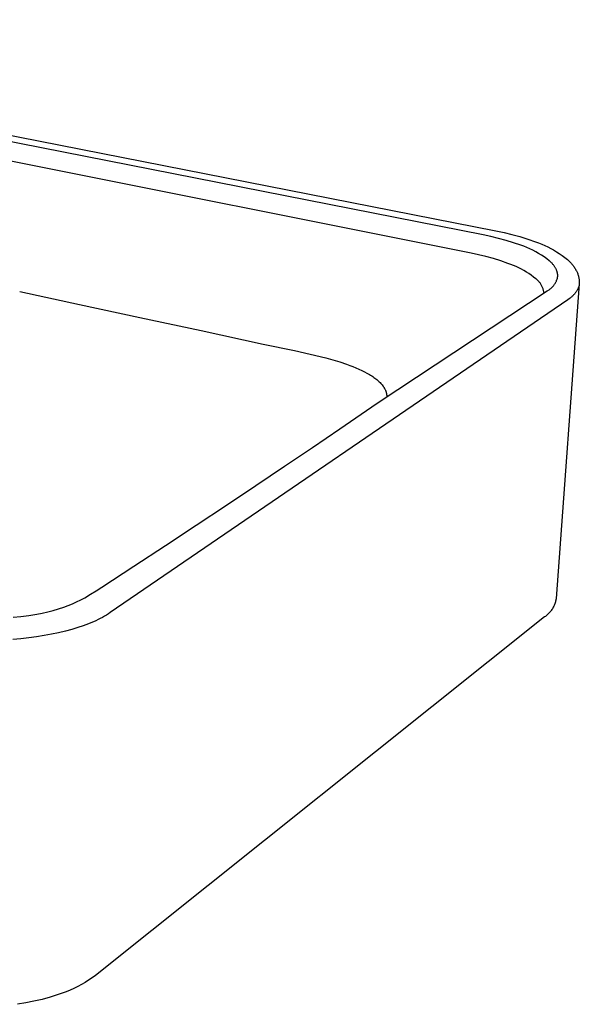
# Model space of a CAD drawing. Units: millimetres. Extents: x -684 to 794, y -586 to 282.
# Drawn here: x -258 to -84, y -585 to -278 of the extents above; entities that cross this region are included whole.
import ezdxf

# ---------------------------------------------------------------- set-up
doc = ezdxf.new("R2010")
doc.units = ezdxf.units.MM
doc.header["$MEASUREMENT"] = 0
doc.layers.add('Default', color=7, linetype='Continuous', true_color=0x000000)

msp = doc.modelspace()

# ---------------------------------------------------------------- linework, layer by layer
at = {"layer": 'Default', "color": 7, "true_color": 0xffffff}
for p, q in [((-444.47, -277.68), (-109.51, -343.52)), ((-117.28, -350.47), (-446, -284.83)), ((-113.46, -344.79), (-290.96, -309.76)), ((-109.51, -343.52), (-107, -344.03)), ((-111.08, -345.28), (-113.46, -344.79)), ((-108.71, -345.84), (-111.08, -345.28)), ((-106.37, -346.49), (-108.71, -345.84)), ((-107, -344.03), (-104.52, -344.63)), ((-104.05, -347.2), (-106.37, -346.49)), ((-104.52, -344.63), (-102.06, -345.3)), ((-102.06, -345.3), (-99.62, -346.06)), ((-99.62, -346.06), (-97.2, -346.89)), ((-101.75, -347.99), (-104.05, -347.2)), ((-100.79, -348.33), (-101.75, -347.99)), ((-99.85, -348.71), (-100.79, -348.33)), ((-98.92, -349.11), (-99.85, -348.71)), ((-98.01, -349.55), (-98.92, -349.11)), ((-97.11, -350.02), (-98.01, -349.55)), ((-97.2, -346.89), (-96.23, -347.25)), ((-96.23, -347.25), (-95.26, -347.63)), ((-95.26, -347.63), (-94.31, -348.04)), ((-94.31, -348.04), (-93.37, -348.49)), ((-93.37, -348.49), (-92.44, -348.96)), ((-92.44, -348.96), (-91.53, -349.46)), ((-91.53, -349.46), (-90.64, -350)), ((-114.94, -350.96), (-117.28, -350.47)), ((-112.62, -351.52), (-114.94, -350.96)), ((-110.31, -352.16), (-112.62, -351.52)), ((-108.02, -352.88), (-110.31, -352.16)), ((-105.76, -353.66), (-108.02, -352.88)), ((-96.23, -350.52), (-97.11, -350.02)), ((-95.36, -351.05), (-96.23, -350.52)), ((-94.52, -351.61), (-95.36, -351.05)), ((-93.69, -352.19), (-94.52, -351.61)), ((-92.89, -352.81), (-93.69, -352.19)), ((-92.71, -352.97), (-92.89, -352.81)), ((-92.53, -353.14), (-92.71, -352.97)), ((-90.64, -350), (-89.76, -350.56)), ((-89.76, -350.56), (-88.91, -351.15)), ((-88.91, -351.15), (-88.07, -351.77)), ((-88.07, -351.77), (-87.26, -352.41)), ((-87.26, -352.41), (-87.02, -352.63)), ((-87.02, -352.63), (-86.78, -352.85)), ((-86.78, -352.85), (-86.56, -353.07)), ((-104.91, -353.97), (-105.76, -353.66)), ((-104.07, -354.3), (-104.91, -353.97)), ((-103.23, -354.66), (-104.07, -354.3)), ((-102.41, -355.05), (-103.23, -354.66)), ((-101.6, -355.46), (-102.41, -355.05)), ((-100.81, -355.9), (-101.6, -355.46)), ((-100.03, -356.37), (-100.81, -355.9)), ((-92.36, -353.3), (-92.53, -353.14)), ((-92.2, -353.46), (-92.36, -353.3)), ((-92.04, -353.63), (-92.2, -353.46)), ((-91.89, -353.79), (-92.04, -353.63)), ((-91.75, -353.96), (-91.89, -353.79)), ((-91.61, -354.12), (-91.75, -353.96)), ((-91.48, -354.29), (-91.61, -354.12)), ((-91.36, -354.45), (-91.48, -354.29)), ((-91.24, -354.62), (-91.36, -354.45)), ((-91.13, -354.78), (-91.24, -354.62)), ((-91.03, -354.95), (-91.13, -354.78)), ((-90.93, -355.12), (-91.03, -354.95)), ((-90.84, -355.28), (-90.93, -355.12)), ((-90.75, -355.45), (-90.84, -355.28)), ((-90.68, -355.61), (-90.75, -355.45)), ((-90.6, -355.78), (-90.68, -355.61)), ((-90.54, -355.95), (-90.6, -355.78)), ((-90.51, -356.03), (-90.54, -355.95)), ((-90.48, -356.11), (-90.51, -356.03)), ((-86.56, -353.07), (-86.33, -353.3)), ((-86.33, -353.3), (-86.15, -353.5)), ((-86.15, -353.5), (-85.98, -353.69)), ((-85.98, -353.69), (-85.81, -353.89)), ((-85.81, -353.89), (-85.64, -354.09)), ((-85.64, -354.09), (-85.47, -354.31)), ((-85.47, -354.31), (-85.3, -354.54)), ((-85.3, -354.54), (-85.14, -354.76)), ((-85.14, -354.76), (-84.98, -354.99)), ((-84.98, -354.99), (-84.84, -355.23)), ((-84.84, -355.23), (-84.69, -355.47)), ((-84.69, -355.47), (-84.56, -355.71)), ((-84.56, -355.71), (-84.43, -355.96)), ((-84.43, -355.96), (-84.32, -356.18)), ((-99.26, -356.85), (-100.03, -356.37)), ((-98.51, -357.37), (-99.26, -356.85)), ((-97.78, -357.9), (-98.51, -357.37)), ((-97.07, -358.46), (-97.78, -357.9)), ((-96.89, -358.6), (-97.07, -358.46)), ((-96.71, -358.75), (-96.89, -358.6)), ((-96.54, -358.9), (-96.71, -358.75)), ((-96.38, -359.06), (-96.54, -358.9)), ((-96.22, -359.22), (-96.38, -359.06)), ((-90.68, -359.14), (-90.59, -358.93)), ((-90.59, -358.93), (-90.51, -358.73)), ((-90.51, -358.73), (-90.44, -358.52)), ((-90.45, -356.2), (-90.48, -356.11)), ((-90.43, -356.28), (-90.45, -356.2)), ((-90.44, -358.52), (-90.37, -358.3)), ((-90.41, -356.36), (-90.43, -356.28)), ((-90.39, -356.44), (-90.41, -356.36)), ((-90.37, -356.53), (-90.39, -356.44)), ((-90.35, -356.61), (-90.37, -356.53)), ((-90.37, -358.3), (-90.31, -358.09)), ((-90.33, -356.69), (-90.35, -356.61)), ((-90.32, -356.78), (-90.33, -356.69)), ((-90.3, -356.86), (-90.32, -356.78)), ((-90.31, -358.09), (-90.3, -358.01)), ((-90.29, -356.94), (-90.3, -356.86)), ((-90.3, -358.01), (-90.29, -357.93)), ((-90.28, -357.02), (-90.29, -356.94)), ((-90.29, -357.93), (-90.28, -357.84)), ((-90.27, -357.11), (-90.28, -357.02)), ((-90.28, -357.84), (-90.27, -357.76)), ((-90.27, -357.19), (-90.27, -357.11)), ((-90.26, -357.27), (-90.27, -357.19)), ((-90.27, -357.68), (-90.26, -357.6)), ((-90.27, -357.76), (-90.27, -357.68)), ((-90.26, -357.35), (-90.26, -357.27)), ((-90.26, -357.44), (-90.26, -357.35)), ((-90.26, -357.52), (-90.26, -357.44)), ((-90.26, -357.6), (-90.26, -357.52)), ((-84.32, -356.18), (-84.21, -356.41)), ((-84.21, -356.41), (-84.11, -356.64)), ((-84.11, -356.64), (-84.02, -356.88)), ((-84.02, -356.88), (-83.94, -357.12)), ((-83.94, -357.12), (-83.86, -357.35)), ((-83.86, -357.35), (-83.79, -357.6)), ((-83.79, -357.6), (-83.73, -357.84)), ((-83.73, -357.84), (-83.68, -358.08)), ((-83.68, -358.08), (-83.63, -358.32)), ((-83.63, -358.32), (-83.6, -358.56)), ((-83.6, -358.56), (-83.57, -358.8)), ((-83.57, -358.8), (-83.55, -359.05)), ((-83.55, -359.05), (-83.53, -359.29)), ((-145.9, -396.84), (-93.5, -362.2)), ((-96.07, -359.39), (-96.22, -359.22)), ((-95.92, -359.57), (-96.07, -359.39)), ((-95.78, -359.75), (-95.92, -359.57)), ((-95.65, -359.93), (-95.78, -359.75)), ((-95.52, -360.12), (-95.65, -359.93)), ((-95.4, -360.31), (-95.52, -360.12)), ((-95.29, -360.51), (-95.4, -360.31)), ((-95.18, -360.71), (-95.29, -360.51)), ((-95.08, -360.92), (-95.18, -360.71)), ((-94.99, -361.12), (-95.08, -360.92)), ((-94.9, -361.34), (-94.99, -361.12)), ((-94.82, -361.55), (-94.9, -361.34)), ((-94.75, -361.77), (-94.82, -361.55)), ((-94.69, -361.98), (-94.75, -361.77)), ((-94.64, -362.21), (-94.69, -361.98)), ((-93.5, -362.2), (-93.3, -362.09)), ((-93.3, -362.09), (-93.11, -361.97)), ((-93.11, -361.97), (-92.93, -361.85)), ((-92.93, -361.85), (-92.75, -361.72)), ((-92.75, -361.72), (-92.57, -361.58)), ((-92.57, -361.58), (-92.4, -361.44)), ((-92.4, -361.44), (-92.24, -361.29)), ((-92.24, -361.29), (-92.07, -361.14)), ((-92.07, -361.14), (-91.92, -360.98)), ((-91.92, -360.98), (-91.77, -360.82)), ((-91.77, -360.82), (-91.62, -360.65)), ((-91.62, -360.65), (-91.48, -360.47)), ((-91.48, -360.47), (-91.35, -360.29)), ((-91.35, -360.29), (-91.22, -360.11)), ((-91.22, -360.11), (-91.1, -359.92)), ((-91.1, -359.92), (-90.99, -359.73)), ((-90.99, -359.73), (-90.88, -359.54)), ((-90.88, -359.54), (-90.78, -359.34)), ((-90.78, -359.34), (-90.68, -359.14)), ((-83.54, -360.05), (-90.77, -458.12)), ((-84.29, -362.19), (-84.38, -362.34)), ((-84.2, -362.04), (-84.29, -362.19)), ((-84.12, -361.9), (-84.2, -362.04)), ((-84.04, -361.75), (-84.12, -361.9)), ((-83.97, -361.6), (-84.04, -361.75)), ((-83.91, -361.45), (-83.97, -361.6)), ((-83.84, -361.31), (-83.91, -361.45)), ((-83.79, -361.16), (-83.84, -361.31)), ((-83.74, -361.01), (-83.79, -361.16)), ((-83.69, -360.86), (-83.74, -361.01)), ((-83.65, -360.71), (-83.69, -360.86)), ((-83.62, -360.56), (-83.65, -360.71)), ((-83.59, -360.41), (-83.62, -360.56)), ((-83.58, -360.33), (-83.59, -360.41)), ((-83.57, -360.25), (-83.58, -360.33)), ((-83.56, -360.17), (-83.57, -360.25)), ((-83.55, -360.09), (-83.56, -360.17)), ((-83.54, -360.01), (-83.55, -360.09)), ((-83.53, -359.86), (-83.54, -359.94)), ((-83.54, -359.94), (-83.54, -360.01)), ((-83.53, -359.29), (-83.53, -359.53)), ((-83.53, -359.53), (-83.53, -359.78)), ((-83.53, -359.78), (-83.53, -359.86)), ((-258, -362.44), (-239.36, -366.43)), ((-87.12, -364.97), (-229.77, -462.53)), ((-94.59, -362.43), (-94.64, -362.21)), ((-94.55, -362.65), (-94.59, -362.43)), ((-94.52, -362.88), (-94.55, -362.65)), ((-86.74, -364.71), (-87.12, -364.97)), ((-86.39, -364.44), (-86.74, -364.71)), ((-86.22, -364.31), (-86.39, -364.44)), ((-86.05, -364.17), (-86.22, -364.31)), ((-85.89, -364.03), (-86.05, -364.17)), ((-85.74, -363.89), (-85.89, -364.03)), ((-85.59, -363.76), (-85.74, -363.89)), ((-85.45, -363.62), (-85.59, -363.76)), ((-85.31, -363.48), (-85.45, -363.62)), ((-85.17, -363.34), (-85.31, -363.48)), ((-85.05, -363.2), (-85.17, -363.34)), ((-84.92, -363.05), (-85.05, -363.2)), ((-84.8, -362.91), (-84.92, -363.05)), ((-84.69, -362.77), (-84.8, -362.91)), ((-84.58, -362.62), (-84.69, -362.77)), ((-84.48, -362.48), (-84.58, -362.62)), ((-84.38, -362.34), (-84.48, -362.48)), ((-239.36, -366.43), (-220.51, -370.49)), ((-220.51, -370.49), (-201.42, -374.61)), ((-201.42, -374.61), (-182.11, -378.79)), ((-182.11, -378.79), (-172.32, -380.77)), ((-172.32, -380.77), (-162.6, -383.05)), ((-162.6, -383.05), (-160.35, -383.69)), ((-160.35, -383.69), (-158.17, -384.36)), ((-158.17, -384.36), (-156.08, -385.07)), ((-156.08, -385.07), (-155.08, -385.44)), ((-155.08, -385.44), (-154.1, -385.82)), ((-154.1, -385.82), (-153.15, -386.21)), ((-153.15, -386.21), (-152.24, -386.61)), ((-152.24, -386.61), (-151.36, -387.02)), ((-151.36, -387.02), (-150.52, -387.43)), ((-150.52, -387.43), (-149.72, -387.86)), ((-149.72, -387.86), (-148.96, -388.3)), ((-148.96, -388.3), (-148.59, -388.52)), ((-148.59, -388.52), (-148.24, -388.74)), ((-148.24, -388.74), (-147.9, -388.96)), ((-147.9, -388.96), (-147.57, -389.19)), ((-147.57, -389.19), (-147.26, -389.42)), ((-147.26, -389.42), (-146.96, -389.65)), ((-146.96, -389.65), (-146.67, -389.88)), ((-146.67, -389.88), (-146.39, -390.12)), ((-146.39, -390.12), (-146.13, -390.35)), ((-146.13, -390.35), (-145.88, -390.59)), ((-145.88, -390.59), (-145.64, -390.82)), ((-145.64, -390.82), (-145.41, -391.06)), ((-145.41, -391.06), (-145.2, -391.3)), ((-145.2, -391.3), (-145, -391.54)), ((-145, -391.54), (-144.81, -391.79)), ((-144.81, -391.79), (-144.72, -391.91)), ((-144.72, -391.91), (-144.64, -392.03)), ((-144.64, -392.03), (-144.55, -392.15)), ((-144.55, -392.15), (-144.47, -392.27)), ((-144.47, -392.27), (-144.4, -392.39)), ((-144.4, -392.39), (-144.33, -392.51)), ((-144.33, -392.51), (-144.26, -392.64)), ((-144.26, -392.64), (-144.19, -392.76)), ((-144.19, -392.76), (-144.13, -392.88)), ((-144.13, -392.88), (-144.07, -393)), ((-144.07, -393), (-144, -393.14)), ((-144, -393.14), (-143.94, -393.29)), ((-143.94, -393.29), (-143.88, -393.43)), ((-143.88, -393.43), (-143.83, -393.57)), ((-143.83, -393.57), (-143.78, -393.72)), ((-143.78, -393.72), (-143.74, -393.86)), ((-143.74, -393.86), (-143.7, -394.01)), ((-143.7, -394.01), (-143.67, -394.15)), ((-143.67, -394.15), (-143.64, -394.29)), ((-143.64, -394.29), (-143.62, -394.44)), ((-143.62, -394.44), (-143.6, -394.58)), ((-143.6, -394.58), (-143.58, -394.72)), ((-143.58, -394.72), (-143.57, -394.87)), ((-143.57, -394.87), (-143.56, -395.01)), ((-143.56, -395.15), (-143.57, -395.3)), ((-143.56, -395.01), (-143.56, -395.15)), ((-153.24, -401.79), (-148.24, -398.39)), ((-148.24, -398.39), (-145.9, -396.84)), ((-158.22, -405.25), (-153.24, -401.79)), ((-166.71, -411.01), (-158.22, -405.25)), ((-175.42, -416.89), (-166.71, -411.01)), ((-184.37, -422.88), (-175.42, -416.89)), ((-193.54, -428.99), (-184.37, -422.88)), ((-202.93, -435.22), (-193.54, -428.99)), ((-212.54, -441.56), (-202.93, -435.22)), ((-222.38, -448.02), (-212.54, -441.56)), ((-232.44, -454.59), (-222.38, -448.02)), ((-237.73, -457.87), (-235.94, -456.82)), ((-235.94, -456.82), (-234.18, -455.73)), ((-234.18, -455.73), (-232.44, -454.59)), ((-244.24, -460.82), (-242.9, -460.32)), ((-242.9, -460.32), (-241.58, -459.78)), ((-241.58, -459.78), (-240.27, -459.18)), ((-240.27, -459.18), (-238.99, -458.55)), ((-238.99, -458.55), (-237.73, -457.87)), ((-91.38, -460.29), (-91.5, -460.55)), ((-91.26, -460.02), (-91.38, -460.29)), ((-91.16, -459.74), (-91.26, -460.02)), ((-91.06, -459.46), (-91.16, -459.74)), ((-90.97, -459.18), (-91.06, -459.46)), ((-90.9, -458.9), (-90.97, -459.18)), ((-90.83, -458.61), (-90.9, -458.9)), ((-90.8, -458.45), (-90.83, -458.61)), ((-90.79, -458.28), (-90.8, -458.45)), ((-90.77, -458.12), (-90.79, -458.28)), ((-257.6, -463.72), (-255.14, -463.39)), ((-255.14, -463.39), (-252.69, -462.99)), ((-252.69, -462.99), (-250.97, -462.66)), ((-250.97, -462.66), (-249.27, -462.28)), ((-249.27, -462.28), (-247.58, -461.84)), ((-247.58, -461.84), (-245.9, -461.36)), ((-245.9, -461.36), (-244.24, -460.82)), ((-230.94, -463.28), (-231.56, -463.64)), ((-230.34, -462.91), (-230.94, -463.28)), ((-229.77, -462.53), (-230.34, -462.91)), ((-93.64, -463.34), (-93.86, -463.53)), ((-93.42, -463.14), (-93.64, -463.34)), ((-93.2, -462.94), (-93.42, -463.14)), ((-93, -462.73), (-93.2, -462.94)), ((-92.8, -462.51), (-93, -462.73)), ((-92.61, -462.29), (-92.8, -462.51)), ((-92.43, -462.06), (-92.61, -462.29)), ((-92.25, -461.82), (-92.43, -462.06)), ((-92.08, -461.58), (-92.25, -461.82)), ((-91.92, -461.33), (-92.08, -461.58)), ((-91.77, -461.08), (-91.92, -461.33)), ((-91.63, -460.82), (-91.77, -461.08)), ((-91.5, -460.55), (-91.63, -460.82)), ((-260.06, -463.98), (-257.6, -463.72)), ((-236.58, -466.01), (-238.21, -466.62)), ((-235.79, -465.69), (-236.58, -466.01)), ((-235.03, -465.37), (-235.79, -465.69)), ((-234.29, -465.04), (-235.03, -465.37)), ((-94.33, -463.88), (-234.35, -575.61)), ((-233.58, -464.7), (-234.29, -465.04)), ((-232.88, -464.35), (-233.58, -464.7)), ((-232.21, -464), (-232.88, -464.35)), ((-231.56, -463.64), (-232.21, -464)), ((-94.09, -463.71), (-94.33, -463.88)), ((-93.86, -463.53), (-94.09, -463.71)), ((-248.11, -469.28), (-250.39, -469.7)), ((-245.9, -468.81), (-248.11, -469.28)), ((-243.76, -468.3), (-245.9, -468.81)), ((-241.71, -467.74), (-243.76, -468.3)), ((-239.92, -467.2), (-241.71, -467.74)), ((-238.21, -466.62), (-239.92, -467.2)), ((-257.61, -470.67), (-260.11, -470.9)), ((-255.15, -470.4), (-257.61, -470.67)), ((-252.74, -470.08), (-255.15, -470.4)), ((-250.39, -469.7), (-252.74, -470.08)), ((-235.41, -576.39), (-236.5, -577.13)), ((-234.35, -575.61), (-235.41, -576.39)), ((-241.1, -579.69), (-242.3, -580.24)), ((-239.92, -579.11), (-241.1, -579.69)), ((-238.76, -578.49), (-239.92, -579.11)), ((-237.62, -577.83), (-238.76, -578.49)), ((-236.5, -577.13), (-237.62, -577.83)), ((-251.02, -583.08), (-253.57, -583.68)), ((-248.5, -582.39), (-251.02, -583.08)), ((-246, -581.62), (-248.5, -582.39)), ((-244.75, -581.2), (-246, -581.62)), ((-243.51, -580.74), (-244.75, -581.2)), ((-242.3, -580.24), (-243.51, -580.74)), ((-256.13, -584.2), (-258.71, -584.63)), ((-253.57, -583.68), (-256.13, -584.2))]:
    msp.add_line(p, q, dxfattribs=at)

doc.saveas('drawing.dxf')
